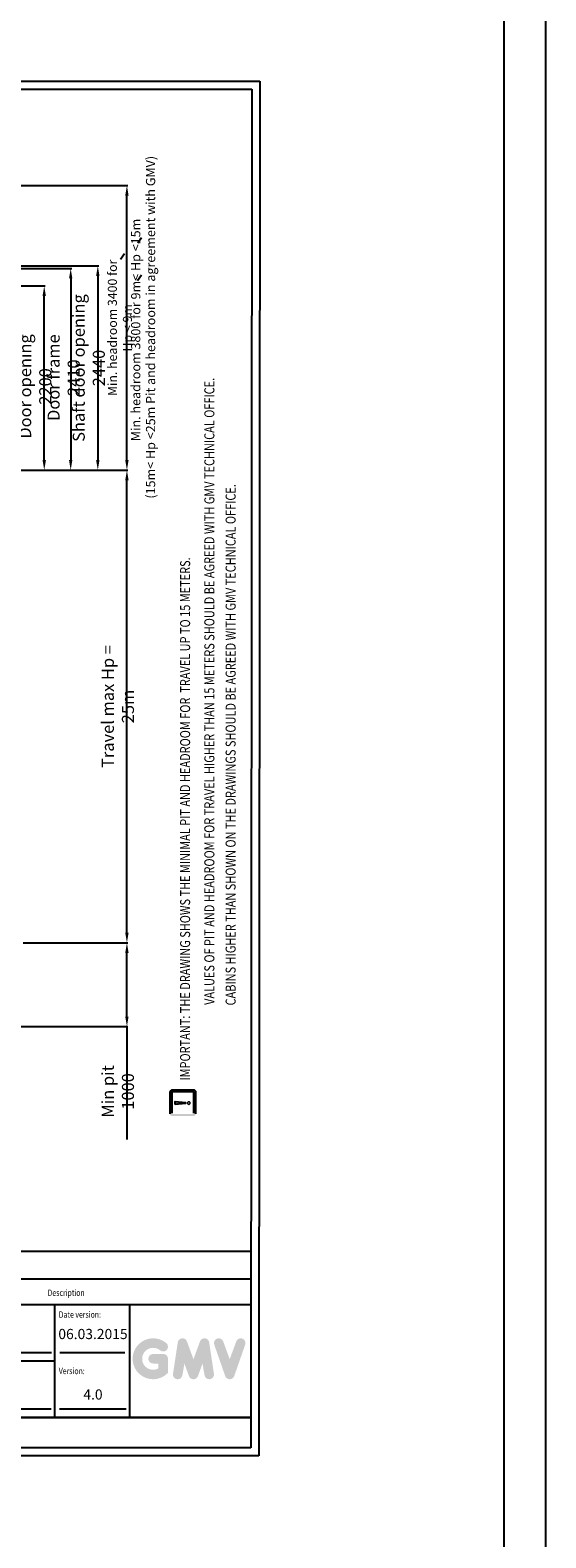
# Model space of a CAD drawing. Units: inches. Extents: x 39622 to 78430, y 24239 to 122781.
# Drawn here: x 72268 to 78430, y 79735 to 97744 of the extents above; entities that cross this region are included whole.
import ezdxf

# ---------------------------------------------------------------- set-up
doc = ezdxf.new("R2010")
doc.units = ezdxf.units.IN
doc.header["$MEASUREMENT"] = 0
doc.linetypes.add('CONTINUA', pattern=[0])
doc.linetypes.add('GEN3', pattern=[6.25, 5, -1.25])
for name, color, linetype in [('3', 6, 'GEN3'), ('CARTIGLIO', 7, 'CONTINUA'), ('MURO', 7, 'Continuous'), ('TESTO', 2, 'Continuous'), ('VANO', 7, 'Continuous'), ('Wymiarowanie', 1, 'Continuous')]:
    doc.layers.add(name, color=color, linetype=linetype)
doc.layers.add('QUOTE', color=1, linetype='Continuous', lineweight=15)
doc.styles.add('QUOTE', font='romans.shx', dxfattribs={"width": 0.8})
doc.dimstyles.new('GMV', dxfattribs={"dimscale": 12, "dimtxt": 3, "dimasz": 3, "dimexe": 1, "dimexo": 0.5, "dimgap": 1, "dimtad": 1, "dimdec": 1, "dimdsep": 46, "dimtxsty": 'QUOTE', "dimcen": 0, "dimclrt": 2, "dimadec": 0, "dimazin": 0, "dimtfac": 1, "dimtdec": 1, "dimtmove": 0, "dimatfit": 3, "dimfxl": 1, "dimtvp": 1, "dimtolj": 1, "dimarcsym": 0})

# ---------------------------------------------------------------- blocks, each defined once
blk = doc.blocks.new('*D1005')
at = {"layer": 'Defpoints', "color": 0}
for p in [(72178, 86842), (73424, 86842), (71514, 85842)]:
    blk.add_point(p, dxfattribs=at)
at = {"layer": 'QUOTE', "color": 0, "lineweight": -2}
for p, q in [((72184, 86842), (73436, 86842)), ((73424, 85962), (73424, 86722)), ((71520, 85842), (73436, 85842)), ((73424, 85842), (73424, 84493))]:
    blk.add_line(p, q, dxfattribs=at)
at = {"layer": 'QUOTE', "color": 0}
for points in [[(73444, 86722), (73404, 86722), (73424, 86842)], [(73404, 85962), (73444, 85962), (73424, 85842)]]:
    blk.add_solid(points, dxfattribs=at)
at = {"layer": 'QUOTE', "color": 7, "insert": (73316, 85067), "char_height": 144, "attachment_point": 5, "rotation": 90, "style": 'QUOTE'}
blk.add_mtext('Min pit \\A1;1000 ', dxfattribs=at)
blk = doc.blocks.new('*D1012')
at = {"layer": 'Defpoints', "color": 0}
for p in [(71564, 92488), (73424, 92488), (72546, 86842)]:
    blk.add_point(p, dxfattribs=at)
at = {"layer": 'QUOTE', "color": 0, "lineweight": -2}
for p, q in [((71570, 92488), (73436, 92488)), ((73424, 86962), (73424, 92368)), ((72552, 86842), (73436, 86842))]:
    blk.add_line(p, q, dxfattribs=at)
at = {"layer": 'QUOTE', "color": 0}
for points in [[(73444, 92368), (73404, 92368), (73424, 92488)], [(73404, 86962), (73444, 86962), (73424, 86842)]]:
    blk.add_solid(points, dxfattribs=at)
at = {"layer": 'QUOTE', "color": 7, "insert": (73316, 89665), "char_height": 144, "attachment_point": 5, "rotation": 90, "style": 'QUOTE'}
blk.add_mtext('\\A1;Travel max Hp = 25m', dxfattribs=at)
blk = doc.blocks.new('*D1014')
at = {"layer": 'Defpoints', "color": 0}
for p in [(71699, 94928), (72255, 92488), (73076, 92488)]:
    blk.add_point(p, dxfattribs=at)
at = {"layer": 'QUOTE', "color": 0, "lineweight": -2}
for p, q in [((71705, 94928), (73088, 94928)), ((73076, 94808), (73076, 92608)), ((72261, 92488), (73088, 92488))]:
    blk.add_line(p, q, dxfattribs=at)
at = {"layer": 'QUOTE', "color": 0}
for points in [[(73096, 94808), (73056, 94808), (73076, 94928)], [(73056, 92608), (73096, 92608), (73076, 92488)]]:
    blk.add_solid(points, dxfattribs=at)
at = {"layer": 'QUOTE', "color": 2, "insert": (72968, 93708), "char_height": 144, "attachment_point": 5, "rotation": 90, "style": 'QUOTE'}
blk.add_mtext('Shaft door opening \\A1;2440', dxfattribs=at)
blk = doc.blocks.new('*D1015')
at = {"layer": 'Defpoints', "color": 0}
for p in [(71554, 94898), (72254, 92488), (72752, 92488)]:
    blk.add_point(p, dxfattribs=at)
at = {"layer": 'QUOTE', "color": 0, "lineweight": -2}
for p, q in [((71560, 94898), (72764, 94898)), ((72752, 94778), (72752, 92608)), ((72260, 92488), (72764, 92488))]:
    blk.add_line(p, q, dxfattribs=at)
at = {"layer": 'QUOTE', "color": 0}
for points in [[(72772, 94778), (72732, 94778), (72752, 94898)], [(72732, 92608), (72772, 92608), (72752, 92488)]]:
    blk.add_solid(points, dxfattribs=at)
at = {"layer": 'QUOTE', "color": 2, "insert": (72668, 93593), "char_height": 144, "attachment_point": 5, "rotation": 90, "style": 'QUOTE'}
blk.add_mtext('Door frame \\A1;2410', dxfattribs=at)
blk = doc.blocks.new('*D1016')
at = {"layer": 'Defpoints', "color": 0}
for p in [(71494, 94688), (72436, 94688), (72254, 92488)]:
    blk.add_point(p, dxfattribs=at)
at = {"layer": 'QUOTE', "color": 0, "linetype": 'ByBlock', "lineweight": -2, "ltscale": 100}
for p, q in [((71500, 94688), (72448, 94688)), ((72436, 92608), (72436, 94568)), ((72260, 92488), (72448, 92488))]:
    blk.add_line(p, q, dxfattribs=at)
at = {"layer": 'QUOTE', "color": 0}
for points in [[(72456, 94568), (72416, 94568), (72436, 94688)], [(72416, 92608), (72456, 92608), (72436, 92488)]]:
    blk.add_solid(points, dxfattribs=at)
at = {"layer": 'QUOTE', "color": 2, "insert": (72328, 93488), "char_height": 144, "attachment_point": 5, "rotation": 90, "style": 'QUOTE'}
blk.add_mtext('Door opening \\A1;2200', dxfattribs=at)
blk = doc.blocks.new('*D1210')
at = {"layer": 'Defpoints', "color": 0}
for p in [(71665, 95888), (73424, 95888), (72681, 92488)]:
    blk.add_point(p, dxfattribs=at)
at = {"layer": 'QUOTE', "color": 0, "lineweight": -2}
for p, q in [((71671, 95888), (73436, 95888)), ((73424, 92608), (73424, 95768)), ((72687, 92488), (73436, 92488))]:
    blk.add_line(p, q, dxfattribs=at)
at = {"layer": 'QUOTE', "color": 0}
for points in [[(73444, 95768), (73404, 95768), (73424, 95888)], [(73404, 92608), (73444, 92608), (73424, 92488)]]:
    blk.add_solid(points, dxfattribs=at)
at = {"layer": 'QUOTE', "color": 7, "insert": (73340, 94188), "char_height": 108, "attachment_point": 5, "rotation": 90, "style": 'QUOTE'}
blk.add_mtext('Min. headroom \\A1;3400 for Hp < 9m', dxfattribs=at)

msp = doc.modelspace()

# ---------------------------------------------------------------- hatches: boundary and pattern name
at = {"layer": '3'}
h = msp.add_hatch(color=256, dxfattribs=at)
h.set_gradient(color1=(255, 0, 0), color2=(255, 0, 0), rotation=152, centered=1)
h.paths.add_polyline_path([(73937.60629, 85055.34116), (73937.60629, 84801.32516, 0.1751650698), (73944.12788, 84783.28078, 0.1300146497), (73955.8873, 84774.91056, 0.090247666), (73965.83029, 84773.10116), (73967.65622, 84773.10116), (73979.41622, 84773.10116), (73991.17622, 84773.10116), (74002.93622, 84773.10116), (74014.69622, 84773.10116), (74026.45622, 84773.10116), (74038.21622, 84773.10116), (74049.97622, 84773.10116), (74061.73622, 84773.10116), (74073.49622, 84773.10116), (74085.25622, 84773.10116), (74097.01622, 84773.10116), (74108.77622, 84773.10116), (74120.53622, 84773.10116), (74132.29622, 84773.10116), (74144.05622, 84773.10116), (74155.81622, 84773.10116), (74167.57622, 84773.10116), (74179.33622, 84773.10116), (74191.09622, 84773.10116), (74202.85622, 84773.10116), (74214.61622, 84773.10116), (74219.84629, 84773.10116, 0.0586406708), (74226.39868, 84773.87228, 0.1183540259), (74238.14754, 84779.83892, 0.2197580217), (74248.07029, 84801.32516), (74248.07029, 85055.34116, 0.4142135624), (74219.84629, 85083.56516), (73965.83029, 85083.56516, 0.4142135624)])
h.paths.add_polyline_path([(73971.81378, 84796.01904, -0.4142135624), (73960.52418, 84807.30864), (73960.52418, 85049.35767, -0.3073700425), (73967.64744, 85059.85036, -0.0947768329), (73971.81378, 85060.64727), (73979.41622, 85060.64727), (73991.17622, 85060.64727), (74002.93622, 85060.64727), (74014.69622, 85060.64727), (74026.45622, 85060.64727), (74038.21622, 85060.64727), (74049.97622, 85060.64727), (74061.73622, 85060.64727), (74073.49622, 85060.64727), (74085.25622, 85060.64727), (74097.01622, 85060.64727), (74108.77622, 85060.64727), (74120.53622, 85060.64727), (74132.29622, 85060.64727), (74144.05622, 85060.64727), (74155.81622, 85060.64727), (74167.57622, 85060.64727), (74179.33622, 85060.64727), (74191.09622, 85060.64727), (74202.85622, 85060.64727), (74213.8628, 85060.64727, -0.0167582304), (74214.61894, 85060.62192, -0.3947154203), (74225.1524, 85049.35767), (74225.1524, 84807.30864, -0.4142135624), (74213.8628, 84796.01904)], flags=16)
h.paths.add_polyline_path([(74152.52495, 84939.51179), (74150.56869, 84937.27606), (74149.17136, 84934.48141), (74148.0535, 84931.68675), (74147.77403, 84928.33316), (74147.77403, 84926.93583), (74148.0535, 84925.5385), (74148.33296, 84924.42063), (74148.61243, 84923.0233), (74149.17136, 84921.90544), (74149.73029, 84920.78758), (74150.28922, 84919.66971), (74151.12762, 84918.55185), (74153.64281, 84916.03666), (74156.43747, 84914.0804), (74160.07053, 84912.96253), (74163.70359, 84912.4036), (74167.05718, 84912.68307), (74167.91626, 84912.99546), (74170.1313, 84913.80093), (74172.64649, 84915.19826), (74175.16169, 84917.15452), (74177.11795, 84919.39025), (74178.51528, 84922.18491), (74179.63314, 84925.25903), (74179.91261, 84928.33316), (74179.63314, 84931.68675), (74178.51528, 84934.48141), (74177.11795, 84937.27606), (74175.16169, 84939.51179), (74172.64649, 84941.46805), (74170.1313, 84942.86538), (74167.05718, 84943.70378), (74163.70359, 84943.98325), (74160.62946, 84943.70378), (74157.55534, 84942.86538), (74154.76068, 84941.46805)], flags=0)
h.paths.add_polyline_path([(74001.12323, 84945.27738), (74001.12323, 84910.80552), (74121.88053, 84923.78735), (74121.88053, 84932.87897)], flags=0)
at = {"layer": 'QUOTE'}
h = msp.add_hatch(color=256, dxfattribs=at)
h.paths.add_polyline_path([(73914.19684, 81705.30238), (73914.19684, 81873.62811, 0.4287573781), (73854.47604, 81930.4693, 0.0001472212), (73854.44254, 81930.53872), (73736.5675, 81930.53872, 1), (73736.5675, 81816.7175), (73800.37562, 81816.7175), (73800.37562, 81759.33958, -1.9042134634), (73820.7048, 81973.89904), (73820.70481, 81973.89903, 1), (73893.86766, 82061.09116, 2.3147547561)])
h.paths.add_polyline_path([(73974.66585, 81694.34861, 0.9912278492), (74087.0437, 81676.30743), (74110.85602, 81816.7175), (74165.67486, 81666.33242, 0.6998439001), (74272.6128, 81666.33242), (74327.43164, 81816.7175), (74351.24396, 81676.30743, 0.9912278492), (74463.62181, 81694.34861), (74406.7112, 82069.95864, 0.7764552148), (74296.98929, 82080.96619), (74219.14383, 81867.93705), (74141.29837, 82080.96619, 0.7764552148), (74031.57646, 82069.95864)])
h.paths.add_polyline_path([(74574.44959, 82080.96619, 0.9927481584), (74467.26393, 82042.68019), (74467.264, 82042.67998, 0.0003132327), (74467.28754, 82042.61267, -0.0001907072), (74467.2732, 82042.65365), (74598.57216, 81667.04362, 0.7097744405), (74706.01794, 81667.04362), (74837.3169, 82042.65365, 0.9932437394), (74730.13067, 82080.93924, -0.0001260312), (74730.14051, 82080.96619), (74652.29505, 81867.93705)])

# ---------------------------------------------------------------- linework, layer by layer
at = {"color": 7}
for p, q in [((73553.27404, 95201.48601), (73599.14683, 95268.99691)), ((73348.90078, 95008.80111), (73394.77357, 95076.31201)), ((73550.59191, 94752.33775), (73596.4647, 94819.84864))]:
    msp.add_line(p, q, dxfattribs=at)
at = {"layer": 'CARTIGLIO'}
for p, q in [((63288.73022, 97133.27489), (75010.73022, 97133.27489)), ((75010.73022, 97133.27489), (75000.73022, 80715.68761)), ((63384.73022, 97037.27489), (74914.73022, 97037.27489)), ((74914.73022, 97037.27489), (74904.73022, 80811.68761)), ((63384.73022, 81171.68761), (74904.73022, 81171.68761)), ((63384.73022, 81171.68761), (74904.73022, 81171.68761)), ((74904.73022, 81171.68761), (63384.73022, 81171.68761)), ((75000.73022, 80715.68761), (63288.73022, 80715.68761)), ((74904.73022, 80811.68761), (63384.73022, 80811.68761)), ((74904.73022, 80811.68761), (63384.73022, 80811.68761)), ((74904.73022, 80811.68761), (63384.73022, 80811.68761))]:
    msp.add_line(p, q, dxfattribs=at)
at = {"layer": 'MURO', "color": 1}
msp.add_lwpolyline([(74001.12323, 84910.80552), (74001.12323, 84945.27738), (74121.88053, 84932.87897), (74121.88053, 84923.78735)], close=True, dxfattribs=at)
at = {"layer": 'TESTO', "color": 4}
for p, q in [((70427.18973, 81949.28761), (72522.82467, 81949.28761)), ((72621.70779, 81949.28761), (73399.8166, 81949.28761)), ((70424.45527, 81275.36761), (72520.09022, 81275.36761)), ((72618.97333, 81275.36761), (73414.56384, 81275.36761))]:
    msp.add_line(p, q, dxfattribs=at)
at = {"layer": 'VANO', "color": 1}
for p, q in [((73937.60629, 85055.34116), (73937.60629, 84801.32516)), ((73944.13622, 85061.6654), (73944.13622, 85061.6654)), ((73944.13622, 85049.9054), (73944.13622, 85049.9054)), ((73944.13622, 85038.1454), (73944.13622, 85038.1454)), ((73944.13622, 85026.3854), (73944.13622, 85026.3854)), ((73944.13622, 85014.6254), (73944.13622, 85014.6254)), ((73955.89622, 85079.3054), (73955.89622, 85079.3054)), ((73955.89622, 85067.5454), (73955.89622, 85067.5454)), ((73955.89622, 85055.7854), (73955.89622, 85055.7854)), ((73955.89622, 85044.0254), (73955.89622, 85044.0254)), ((73955.89622, 85032.2654), (73955.89622, 85032.2654)), ((73955.89622, 85020.5054), (73955.89622, 85020.5054)), ((73955.89622, 85008.7454), (73955.89622, 85008.7454)), ((73960.52418, 85049.35767), (73960.52418, 84807.30864)), ((74219.84629, 85083.56516), (73965.83029, 85083.56516)), ((73967.65622, 85073.4254), (73967.65622, 85073.4254)), ((73967.65622, 85061.6654), (73967.65622, 85061.6654)), ((73967.65622, 85059.82826), (73967.65622, 85059.82826)), ((74213.8628, 85060.64727), (73971.81378, 85060.64727)), ((73979.41622, 85079.3054), (73979.41622, 85079.3054)), ((73979.41622, 85067.5454), (73979.41622, 85067.5454)), ((73979.41622, 85060.64727), (73979.41622, 85060.64727)), ((73991.17622, 85073.4254), (73991.17622, 85073.4254)), ((73991.17622, 85061.6654), (73991.17622, 85061.6654)), ((73991.17622, 85060.64727), (73991.17622, 85060.64727)), ((74002.93622, 85079.3054), (74002.93622, 85079.3054)), ((74002.93622, 85067.5454), (74002.93622, 85067.5454)), ((74002.93622, 85060.64727), (74002.93622, 85060.64727)), ((74014.69622, 85073.4254), (74014.69622, 85073.4254)), ((74014.69622, 85061.6654), (74014.69622, 85061.6654)), ((74014.69622, 85060.64727), (74014.69622, 85060.64727)), ((74026.45622, 85079.3054), (74026.45622, 85079.3054)), ((74026.45622, 85067.5454), (74026.45622, 85067.5454)), ((74026.45622, 85060.64727), (74026.45622, 85060.64727)), ((74038.21622, 85073.4254), (74038.21622, 85073.4254)), ((74038.21622, 85061.6654), (74038.21622, 85061.6654)), ((74038.21622, 85060.64727), (74038.21622, 85060.64727)), ((74049.97622, 85079.3054), (74049.97622, 85079.3054)), ((74049.97622, 85067.5454), (74049.97622, 85067.5454)), ((74049.97622, 85060.64727), (74049.97622, 85060.64727)), ((74061.73622, 85073.4254), (74061.73622, 85073.4254)), ((74061.73622, 85061.6654), (74061.73622, 85061.6654)), ((74061.73622, 85060.64727), (74061.73622, 85060.64727)), ((74073.49622, 85079.3054), (74073.49622, 85079.3054)), ((74073.49622, 85067.5454), (74073.49622, 85067.5454)), ((74073.49622, 85060.64727), (74073.49622, 85060.64727)), ((74085.25622, 85073.4254), (74085.25622, 85073.4254)), ((74085.25622, 85061.6654), (74085.25622, 85061.6654)), ((74085.25622, 85060.64727), (74085.25622, 85060.64727)), ((74097.01622, 85079.3054), (74097.01622, 85079.3054)), ((74097.01622, 85067.5454), (74097.01622, 85067.5454)), ((74097.01622, 85060.64727), (74097.01622, 85060.64727)), ((74108.77622, 85073.4254), (74108.77622, 85073.4254)), ((74108.77622, 85061.6654), (74108.77622, 85061.6654)), ((74108.77622, 85060.64727), (74108.77622, 85060.64727)), ((74120.53622, 85079.3054), (74120.53622, 85079.3054)), ((74120.53622, 85067.5454), (74120.53622, 85067.5454)), ((74120.53622, 85060.64727), (74120.53622, 85060.64727)), ((74132.29622, 85073.4254), (74132.29622, 85073.4254)), ((74132.29622, 85061.6654), (74132.29622, 85061.6654)), ((74132.29622, 85060.64727), (74132.29622, 85060.64727)), ((74144.05622, 85079.3054), (74144.05622, 85079.3054)), ((74144.05622, 85067.5454), (74144.05622, 85067.5454)), ((74144.05622, 85060.64727), (74144.05622, 85060.64727)), ((74155.81622, 85073.4254), (74155.81622, 85073.4254)), ((74155.81622, 85061.6654), (74155.81622, 85061.6654)), ((74155.81622, 85060.64727), (74155.81622, 85060.64727)), ((74167.57622, 85079.3054), (74167.57622, 85079.3054)), ((74167.57622, 85067.5454), (74167.57622, 85067.5454)), ((74167.57622, 85060.64727), (74167.57622, 85060.64727)), ((74179.33622, 85073.4254), (74179.33622, 85073.4254)), ((74179.33622, 85061.6654), (74179.33622, 85061.6654)), ((74179.33622, 85060.64727), (74179.33622, 85060.64727)), ((74191.09622, 85079.3054), (74191.09622, 85079.3054)), ((74191.09622, 85067.5454), (74191.09622, 85067.5454)), ((74191.09622, 85060.64727), (74191.09622, 85060.64727)), ((74202.85622, 85073.4254), (74202.85622, 85073.4254)), ((74202.85622, 85061.6654), (74202.85622, 85061.6654)), ((74202.85622, 85060.64727), (74202.85622, 85060.64727)), ((74214.61622, 85079.3054), (74214.61622, 85079.3054)), ((74214.61622, 85067.5454), (74214.61622, 85067.5454)), ((74214.61622, 85060.58135), (74214.61622, 85060.58135)), ((74225.1524, 84807.30864), (74225.1524, 85049.35767)), ((74226.37622, 85073.4254), (74226.37622, 85073.4254)), ((74226.37622, 85061.6654), (74226.37622, 85061.6654)), ((74226.37622, 85049.9054), (74226.37622, 85049.9054)), ((74226.37622, 85038.1454), (74226.37622, 85038.1454)), ((74226.37622, 85026.3854), (74226.37622, 85026.3854)), ((74226.37622, 85014.6254), (74226.37622, 85014.6254)), ((74238.13622, 85067.5454), (74238.13622, 85067.5454)), ((74238.13622, 85055.7854), (74238.13622, 85055.7854)), ((74238.13622, 85044.0254), (74238.13622, 85044.0254)), ((74238.13622, 85032.2654), (74238.13622, 85032.2654)), ((74238.13622, 85020.5054), (74238.13622, 85020.5054)), ((74238.13622, 85008.7454), (74238.13622, 85008.7454)), ((74248.07029, 84801.32516), (74248.07029, 85055.34116)), ((73944.13622, 85002.8654), (73944.13622, 85002.8654)), ((73944.13622, 84991.1054), (73944.13622, 84991.1054)), ((73944.13622, 84979.3454), (73944.13622, 84979.3454)), ((73944.13622, 84967.5854), (73944.13622, 84967.5854)), ((73944.13622, 84955.8254), (73944.13622, 84955.8254)), ((73944.13622, 84944.0654), (73944.13622, 84944.0654)), ((73944.13622, 84932.3054), (73944.13622, 84932.3054)), ((73944.13622, 84920.5454), (73944.13622, 84920.5454)), ((73944.13622, 84908.7854), (73944.13622, 84908.7854)), ((73944.13622, 84897.0254), (73944.13622, 84897.0254)), ((73944.13622, 84885.2654), (73944.13622, 84885.2654)), ((73944.13622, 84873.5054), (73944.13622, 84873.5054)), ((73944.13622, 84861.7454), (73944.13622, 84861.7454)), ((73955.89622, 84996.9854), (73955.89622, 84996.9854)), ((73955.89622, 84985.2254), (73955.89622, 84985.2254)), ((73955.89622, 84973.4654), (73955.89622, 84973.4654)), ((73955.89622, 84961.7054), (73955.89622, 84961.7054)), ((73955.89622, 84949.9454), (73955.89622, 84949.9454)), ((73955.89622, 84938.1854), (73955.89622, 84938.1854)), ((73955.89622, 84926.4254), (73955.89622, 84926.4254)), ((73955.89622, 84914.6654), (73955.89622, 84914.6654)), ((73955.89622, 84902.9054), (73955.89622, 84902.9054)), ((73955.89622, 84891.1454), (73955.89622, 84891.1454)), ((73955.89622, 84879.3854), (73955.89622, 84879.3854)), ((73955.89622, 84867.6254), (73955.89622, 84867.6254)), ((73955.89622, 84855.8654), (73955.89622, 84855.8654)), ((74003.90979, 84938.10957), (74003.90979, 84938.10957)), ((74003.90979, 84926.50122), (74003.90979, 84926.50122)), ((74003.90979, 84926.34957), (74003.90979, 84926.34957)), ((74003.90979, 84914.74122), (74003.90979, 84914.74122)), ((74013.29498, 84938.10957), (74013.29498, 84938.10957)), ((74013.29498, 84926.50122), (74013.29498, 84926.50122)), ((74013.29498, 84926.34957), (74013.29498, 84926.34957)), ((74013.29498, 84914.74122), (74013.29498, 84914.74122)), ((74025.89088, 84938.10957), (74025.89088, 84938.10957)), ((74025.89088, 84926.50122), (74025.89088, 84926.50122)), ((74025.89088, 84926.34957), (74025.89088, 84926.34957)), ((74025.89088, 84914.74122), (74025.89088, 84914.74122)), ((74031.07375, 84938.10957), (74031.07375, 84938.10957)), ((74031.07375, 84926.50122), (74031.07375, 84926.50122)), ((74031.07375, 84926.34957), (74031.07375, 84926.34957)), ((74031.07375, 84914.74122), (74031.07375, 84914.74122)), ((74031.07606, 84938.10957), (74031.07606, 84938.10957)), ((74031.07606, 84926.50122), (74031.07606, 84926.50122)), ((74031.07606, 84926.34957), (74031.07606, 84926.34957)), ((74031.07606, 84914.74122), (74031.07606, 84914.74122)), ((74046.88037, 84938.10957), (74046.88037, 84938.10957)), ((74046.88037, 84926.50122), (74046.88037, 84926.50122)), ((74046.88037, 84926.34957), (74046.88037, 84926.34957)), ((74061.94606, 84938.10957), (74061.94606, 84938.10957)), ((74061.94606, 84926.50122), (74061.94606, 84926.50122)), ((74061.94606, 84926.34957), (74061.94606, 84926.34957)), ((74077.75268, 84938.10957), (74077.75268, 84938.10957)), ((74077.75268, 84926.50122), (74077.75268, 84926.50122)), ((74077.75268, 84926.34957), (74077.75268, 84926.34957)), ((74095.53513, 84926.50122), (74095.53513, 84926.50122)), ((74095.53513, 84926.34957), (74095.53513, 84926.34957)), ((74105.16457, 84926.50122), (74105.16457, 84926.50122)), ((74105.16457, 84926.34957), (74105.16457, 84926.34957)), ((74110.8478, 84926.50122), (74110.8478, 84926.50122)), ((74110.8478, 84926.34957), (74110.8478, 84926.34957)), ((74118.5014, 84926.50122), (74118.5014, 84926.50122)), ((74118.5014, 84926.34957), (74118.5014, 84926.34957)), ((74156.15626, 84940.30668), (74156.15626, 84940.30668)), ((74156.15626, 84928.54668), (74156.15626, 84928.54668)), ((74156.15626, 84916.78668), (74156.15626, 84916.78668)), ((74156.15626, 84914.27725), (74156.15626, 84914.27725)), ((74167.91626, 84934.42668), (74167.91626, 84934.42668)), ((74167.91626, 84922.66668), (74167.91626, 84922.66668)), ((74167.91626, 84912.99546), (74167.91626, 84912.99546)), ((74179.67626, 84928.54668), (74179.67626, 84928.54668)), ((74179.67626, 84925.73329), (74179.67626, 84925.73329)), ((74226.37622, 85002.8654), (74226.37622, 85002.8654)), ((74226.37622, 84991.1054), (74226.37622, 84991.1054)), ((74226.37622, 84979.3454), (74226.37622, 84979.3454)), ((74226.37622, 84967.5854), (74226.37622, 84967.5854)), ((74226.37622, 84955.8254), (74226.37622, 84955.8254)), ((74226.37622, 84944.0654), (74226.37622, 84944.0654)), ((74226.37622, 84932.3054), (74226.37622, 84932.3054)), ((74226.37622, 84920.5454), (74226.37622, 84920.5454)), ((74226.37622, 84908.7854), (74226.37622, 84908.7854)), ((74226.37622, 84897.0254), (74226.37622, 84897.0254)), ((74226.37622, 84885.2654), (74226.37622, 84885.2654)), ((74226.37622, 84873.5054), (74226.37622, 84873.5054)), ((74226.37622, 84861.7454), (74226.37622, 84861.7454)), ((74238.13622, 84996.9854), (74238.13622, 84996.9854)), ((74238.13622, 84985.2254), (74238.13622, 84985.2254)), ((74238.13622, 84973.4654), (74238.13622, 84973.4654)), ((74238.13622, 84961.7054), (74238.13622, 84961.7054))]:
    msp.add_line(p, q, dxfattribs=at)
at = {"layer": 'VANO', "color": 1, "lineweight": 0}
for p, q in [((74148.0535, 84931.68675), (74147.77403, 84928.33316)), ((74147.77403, 84928.33316), (74147.77403, 84926.93583)), ((74147.77403, 84926.93583), (74148.0535, 84925.5385)), ((74149.17136, 84934.48141), (74148.0535, 84931.68675)), ((74148.0535, 84925.5385), (74148.33296, 84924.42063)), ((74148.33296, 84924.42063), (74148.61243, 84923.0233)), ((74148.61243, 84923.0233), (74149.17136, 84921.90544)), ((74150.56869, 84937.27606), (74149.17136, 84934.48141)), ((74149.17136, 84921.90544), (74149.73029, 84920.78758)), ((74149.73029, 84920.78758), (74150.28922, 84919.66971)), ((74150.28922, 84919.66971), (74151.12762, 84918.55185)), ((74152.52495, 84939.51179), (74150.56869, 84937.27606)), ((74151.12762, 84918.55185), (74153.64281, 84916.03666)), ((74154.76068, 84941.46805), (74152.52495, 84939.51179)), ((74153.64281, 84916.03666), (74156.43747, 84914.0804)), ((74157.55534, 84942.86538), (74154.76068, 84941.46805)), ((74156.43747, 84914.0804), (74160.07053, 84912.96253)), ((74160.62946, 84943.70378), (74157.55534, 84942.86538)), ((74160.07053, 84912.96253), (74163.70359, 84912.4036)), ((74163.70359, 84943.98325), (74160.62946, 84943.70378)), ((74167.05718, 84943.70378), (74163.70359, 84943.98325)), ((74163.70359, 84912.4036), (74167.05718, 84912.68307)), ((74170.1313, 84942.86538), (74167.05718, 84943.70378)), ((74167.05718, 84912.68307), (74170.1313, 84913.80093)), ((74172.64649, 84941.46805), (74170.1313, 84942.86538)), ((74170.1313, 84913.80093), (74172.64649, 84915.19826)), ((74175.16169, 84939.51179), (74172.64649, 84941.46805)), ((74172.64649, 84915.19826), (74175.16169, 84917.15452)), ((74177.11795, 84937.27606), (74175.16169, 84939.51179)), ((74175.16169, 84917.15452), (74177.11795, 84919.39025)), ((74178.51528, 84934.48141), (74177.11795, 84937.27606)), ((74177.11795, 84919.39025), (74178.51528, 84922.18491)), ((74179.63314, 84931.68675), (74178.51528, 84934.48141)), ((74178.51528, 84922.18491), (74179.63314, 84925.25903)), ((74179.91261, 84928.33316), (74179.63314, 84931.68675)), ((74179.63314, 84925.25903), (74179.91261, 84928.33316))]:
    msp.add_line(p, q, dxfattribs=at)
at = {"layer": 'VANO'}
for p, q in [((74904.73022, 83154.88952), (68943.13022, 83154.88952)), ((74904.73022, 82826.51052), (68943.13022, 82826.51052)), ((74904.73022, 82519.52761), (63384.73022, 82519.52761)), ((72558.0216, 82519.52761), (72558.0216, 81171.68761)), ((73453.21022, 82519.52761), (73453.21022, 81171.68761)), ((72558.0216, 81845.60761), (68943.13022, 81845.60761))]:
    msp.add_line(p, q, dxfattribs=at)
at = {"layer": 'VANO', "color": 1}
for centre, radius, start, end in [((73965.83029, 85055.34116), 28.224, 90, 180), ((73971.81378, 85049.35767), 11.2896, 90, 180), ((74213.8628, 85049.35767), 11.2896, 0, 90), ((74219.84629, 85055.34116), 28.224, 0, 90)]:
    msp.add_arc(centre, radius, start, end, dxfattribs=at)
at = {"layer": 'Wymiarowanie'}
msp.add_lwpolyline([(78429.64267, 122780.92832), (39622.46674, 122780.92832), (39622.46674, 24238.98518), (78429.64267, 24238.98518)], close=True, dxfattribs=at)
at = {"layer": 'Wymiarowanie', "color": 7}
msp.add_lwpolyline([(77929.63485, 103087.42973), (40112.43593, 103087.42973), (40112.43593, 24659.10288), (77929.63485, 24659.10288)], close=True, dxfattribs=at)

# ---------------------------------------------------------------- texts
at = {"layer": 'TESTO', "color": 1, "style": 'QUOTE', "width": 0.8}
for s, p in [('VALUES OF PIT AND HEADROOM FOR TRAVEL HIGHER THAN 15 METERS SHOULD BE AGREED WITH GMV TECHNICAL OFFICE.', (74468.86181, 86100.97835)), ('CABINS HIGHER THAN SHOWN ON THE DRAWINGS SHOULD BE AGREED WITH GMV TECHNICAL OFFICE.', (74723.05033, 86094.35647)), ('IMPORTANT: THE DRAWING SHOWS THE MINIMAL PIT AND HEADROOM FOR  TRAVEL UP TO 15 METERS.', (74179.3257, 85196.84539))]:
    msp.add_text(s, height=120, rotation=90, dxfattribs=at).set_placement(p)
at = {"layer": 'TESTO', "color": 4, "style": 'QUOTE', "width": 0.8}
for s, p in [('Description', (72476.29921, 82624.80518)), ('Date version:', (72609.8616, 82364.00761)), ('Version:', (72609.8616, 81690.08761))]:
    msp.add_text(s, height=75.6, dxfattribs=at).set_placement(p)
at = {"layer": 'TESTO', "color": 7, "char_height": 110, "attachment_point": 5, "rotation": 90, "style": 'QUOTE'}
for s, insert, width in [('(15m< Hp <25m Pit and headroom in agreement with GMV)', (73720.63812, 94194.81947), 4386.519359), ('Min. headroom 3800 for 9m< Hp <15m', (73543.31614, 94162.70043), 3677.2607151)]:
    msp.add_mtext(s, dxfattribs=dict(at, insert=insert, width=width))
at = {"layer": 'TESTO', "color": 2, "char_height": 121.426395, "width": 882.2507115, "attachment_point": 5, "style": 'QUOTE'}
for s, insert in [('06.03.2015', (73018.31288, 82153.83764)), ('4.0', (73018.31288, 81431.35701))]:
    msp.add_mtext(s, dxfattribs=dict(at, insert=insert))

# ---------------------------------------------------------------- dimensions: what is measured, and where the dimension line sits
at = {"layer": 'QUOTE'}
for base, p1, p2, angle, text, override, picture, middle in [((73424.22879, 95888.34779), (72680.6305, 92488.34902), (71664.50903, 95888.34779), 90, 'Min. headroom <> for Hp < 9m', {"dimtxt": 9, "dimasz": 10, "dimclrt": 7}, '*D1210', (73424.22879, 94188.34902)), ((73075.97482, 92488.34908), (71698.7056, 94928.34894), (72254.91469, 92488.34908), 90, 'Shaft door opening <>', {"dimtxt": 12, "dimasz": 10, "dimdec": 0}, '*D1014', (73075.97482, 93708.34901)), ((72752.00368, 92488.34908), (71553.54396, 94898.34444), (72253.66469, 92488.34908), 90, 'Door frame <>', {"dimtxt": 12, "dimasz": 10, "dimdec": 0}, '*D1015', (72752.00368, 93593.34676)), ((73424.22886, 86842.0209), (71513.6616, 85842.02085), (72177.91195, 86842.02088), 90.000000765, 'Min pit <> ', {"dimtxt": 12, "dimasz": 10, "dimclrt": 7}, '*D1005', (73424.22888, 85067.09137))]:
    dim = msp.add_linear_dim(base=base, p1=p1, p2=p2, angle=angle, text=text, dimstyle='GMV', override=override, dxfattribs=at)
    dim.commit()
    dim.dimension.update_dxf_attribs({"geometry": picture, "text_midpoint": middle, "dimtype": 160})
at = {"layer": 'QUOTE', "linetype": 'ByBlock', "ltscale": 100}
dim = msp.add_linear_dim(base=(72436.32716, 94688.34904), p1=(72253.66469, 92488.34904), p2=(71493.54396, 94688.34904), angle=90, text='Door opening <>', dimstyle='GMV', override={"dimtxt": 12, "dimasz": 10}, dxfattribs=at)
dim.commit()
dim.dimension.update_dxf_attribs({"geometry": '*D1016', "text_midpoint": (72436.32716, 93488.34904), "dimtype": 160})
at = {"layer": 'QUOTE'}
dim = msp.add_linear_dim(base=(73424.22879, 92488.34902), p1=(72546.34995, 86842.02089), p2=(71563.66212, 92488.349), angle=90.000000765, text='Travel max Hp = 25m', dimstyle='GMV', override={"dimtxt": 12, "dimasz": 10, "dimclrt": 7}, dxfattribs=at)
dim.commit()
dim.dimension.update_dxf_attribs({"geometry": '*D1012', "text_midpoint": (73316.22882, 89665.18496)})

doc.saveas('drawing.dxf')
